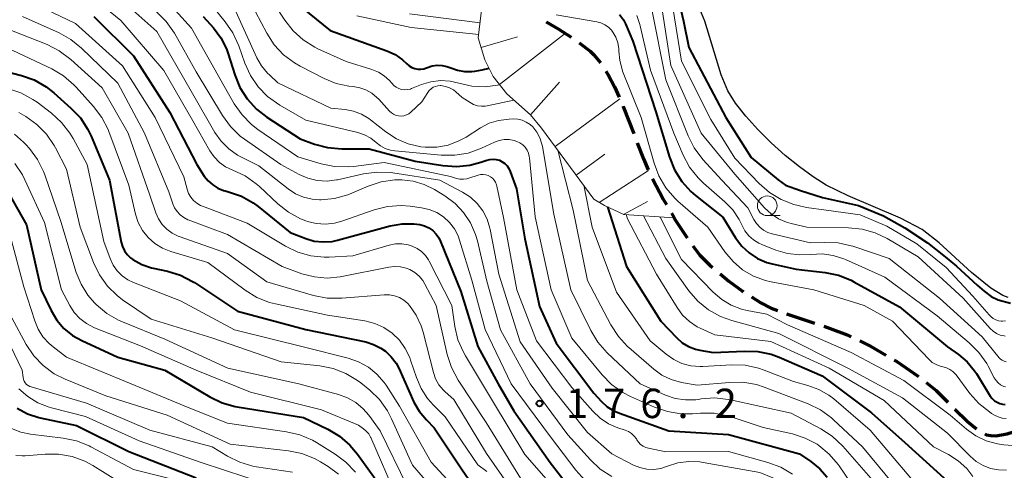
# Model space of a CAD drawing. Units: metres. Extents: x -74000 to -72000, y 22500 to 24001.
# Drawn here: x -73232 to -73106, y 23358 to 23415 of the extents above; entities that cross this region are included whole.
import ezdxf

# ---------------------------------------------------------------- set-up
doc = ezdxf.new("R2010")
doc.units = ezdxf.units.M
for name, color, linetype, lineweight in [('210300_徒歩道', 7, 'Continuous', 70), ('510100_河川', 7, 'Continuous', 30), ('610111_人工斜面(上)', 7, 'Continuous', 30), ('610199_人工斜面(ヒゲ)', 7, 'Continuous', 30), ('633100_広葉樹林', 7, 'Continuous', 13), ('710100_等高線(計曲線)', 7, 'Continuous', 40), ('710200_等高線(主曲線)', 7, 'Continuous', 13), ('731200_図化機測定による標高点', 7, 'Continuous', 40)]:
    doc.layers.add(name, color=color, linetype=linetype, lineweight=lineweight)
doc.styles.add('Style-WORKING', font='MS Gothic.ttf')

msp = doc.modelspace()

# ---------------------------------------------------------------- linework, layer by layer
at = {"layer": '210300_徒歩道', "linetype": 'Continuous', "lineweight": 70}
msp.add_line((-73133.56, 23377.94), (-73130, 23376.75), dxfattribs=at)
at = {"layer": '210300_徒歩道', "linetype": 'Continuous', "lineweight": 70, "flags": 128}
for points in [[(-73164.28, 23415.21), (-73162.75, 23414.35), (-73161.07, 23413.28)], [(-73160.06, 23412.53), (-73158.68, 23411.49), (-73158.18, 23411.01), (-73157.34, 23409.98)], [(-73156.66, 23408.94), (-73156.36, 23408.46), (-73155.55, 23406.92), (-73154.96, 23405.6)], [(-73154.45, 23404.46), (-73154.43, 23404.41), (-73153.1, 23400.96)], [(-73152.65, 23399.79), (-73151.85, 23397.72), (-73151.24, 23396.32)], [(-73150.71, 23395.19), (-73149.33, 23392.57), (-73148.93, 23391.89)], [(-73148.29, 23390.81), (-73147.93, 23390.19), (-73147.79, 23389.95), (-73146.28, 23387.65)], [(-73145.54, 23386.64), (-73144.63, 23385.45), (-73143.38, 23384.18), (-73143.02, 23383.88)], [(-73142.07, 23383.07), (-73140.96, 23382.13), (-73139.21, 23380.85), (-73139.1, 23380.78)], [(-73138.05, 23380.11), (-73136.84, 23379.34), (-73135.52, 23378.69), (-73134.73, 23378.38)], [(-73128.82, 23376.36), (-73127.99, 23376.08), (-73125.84, 23375.29), (-73125.31, 23375.03)], [(-73124.19, 23374.49), (-73122.83, 23373.82), (-73120.9, 23372.69)], [(-73119.83, 23372.05), (-73119.5, 23371.86), (-73116.71, 23369.96)], [(-73115.72, 23369.21), (-73114.45, 23368.19), (-73112.95, 23366.69)], [(-73112.06, 23365.8), (-73110.46, 23364.2), (-73109.29, 23363.29)], [(-73108.24, 23362.63), (-73108.04, 23362.53), (-73107.47, 23362.41), (-73106.83, 23362.4), (-73105.37, 23362.65), (-73104.58, 23362.89)]]:
    msp.add_lwpolyline(points, dxfattribs=at)
at = {"layer": '510100_河川', "linetype": 'Continuous', "lineweight": 30, "flags": 128}
for points in [[(-73137.25, 23401.48), (-73138.79, 23403.19), (-73140.08, 23404.85), (-73141.06, 23406.4), (-73141.91, 23408.45), (-73144.01, 23415.29), (-73144.88, 23417.34), (-73145.35, 23418.11), (-73146.64, 23419.79), (-73151.13, 23424.73), (-73154.8, 23428.73), (-73157.36, 23431.25), (-73159.91, 23433.34), (-73161.47, 23434.3), (-73163.58, 23435.04), (-73164.67, 23435.28)], [(-73105.26, 23380.04), (-73105.96, 23380.3), (-73107.48, 23381.21), (-73109.94, 23383.22), (-73114.07, 23387.02), (-73116.23, 23388.72), (-73119.02, 23390.18), (-73125.69, 23393.03), (-73128.51, 23394.39), (-73130.16, 23395.42), (-73131.92, 23396.7), (-73133.75, 23398.18), (-73135.55, 23399.79), (-73137.25, 23401.48)]]:
    msp.add_lwpolyline(points, dxfattribs=at)
at = {"layer": '610111_人工斜面(上)', "linetype": 'Continuous', "lineweight": 13, "flags": 128}
msp.add_lwpolyline([(-73147.93, 23390.19), (-73154.38, 23390.64), (-73156.84, 23391.77), (-73158.18, 23392.59), (-73164.86, 23401.65), (-73166.27, 23403.34), (-73169.31, 23406.02), (-73171.05, 23408.25), (-73172.12, 23410.39), (-73172.95, 23413.2), (-73172.32, 23418.54)], dxfattribs=at)
at = {"layer": '610199_人工斜面(ヒゲ)', "linetype": 'Continuous', "lineweight": 13, "flags": 128}
for points in [[(-73172.58, 23411.94), (-73167.95, 23413.31)], [(-73170.24, 23407.21), (-73161.83, 23413.77)], [(-73166.28, 23403.35), (-73162.6, 23407.51)], [(-73163.12, 23399.3), (-73154.86, 23405.39)], [(-73160.43, 23395.65), (-73156.78, 23398.34)], [(-73157.51, 23392.18), (-73151.22, 23396.27)], [(-73154.41, 23390.65), (-73151.35, 23392.28)]]:
    msp.add_lwpolyline(points, dxfattribs=at)
at = {"layer": '633100_広葉樹林', "linetype": 'Continuous', "lineweight": 13}
msp.add_line((-73136.04, 23390.5), (-73134.37, 23390.5), dxfattribs=at)
msp.add_circle((-73136.04, 23391.75), 1.25, dxfattribs=at)
at = {"layer": '710100_等高線(計曲線)', "linetype": 'Continuous', "lineweight": 40, "flags": 128}
for points, elevation in [([(-73163.47, 23432.62), (-73158.43, 23428.97), (-73153.17, 23425.53), (-73151.3, 23424.31), (-73149.31, 23422.03), (-73147.67, 23419.29), (-73146.74, 23415.33), (-73146.07, 23411.93), (-73141.34, 23403), (-73138.08, 23397.92), (-73134.66, 23395.06), (-73133.69, 23394.38), (-73131.77, 23393.7), (-73128.99, 23392.82), (-73124.39, 23391.8), (-73121.18, 23390.45), (-73118.47, 23388.93), (-73115.55, 23387.02), (-73113.32, 23385.23), (-73111.86, 23384.03)], 140), ([(-73264.3, 23417.7), (-73260.8, 23411.2), (-73255, 23405.11), (-73248.82, 23401.18), (-73240.36, 23399), (-73237.68, 23398), (-73236.45, 23397.42), (-73235.34, 23396.63), (-73234.39, 23395.66), (-73233.6, 23394.5), (-73230.69, 23389.31)], 200), ([(-73195.44, 23417), (-73191.9, 23414.1), (-73184.64, 23411.52), (-73183.59, 23411.04), (-73182.64, 23410.39), (-73182.08, 23409.87), (-73181.79, 23409.61), (-73181.45, 23409.41), (-73181.08, 23409.27), (-73180.69, 23409.19), (-73180.3, 23409.18), (-73179.91, 23409.24), (-73179.56, 23409.36), (-73179.46, 23409.4), (-73178.85, 23409.6), (-73178.22, 23409.69), (-73177.59, 23409.67), (-73176.96, 23409.54), (-73176.48, 23409.35), (-73175.62, 23409.04)], 160), ([(-73222.08, 23415.92), (-73217, 23410.87), (-73212.35, 23403.65), (-73208.91, 23397), (-73207.96, 23395.54), (-73207.47, 23394.93), (-73206.88, 23394.41), (-73206.22, 23393.99), (-73205.49, 23393.7), (-73205.31, 23393.65), (-73204.87, 23393.54), (-73203.22, 23392.96), (-73201.7, 23392.11), (-73201.07, 23391.64), (-73197, 23388.35), (-73195, 23387.57), (-73193.91, 23387.25), (-73192.78, 23387.13), (-73191.64, 23387.2), (-73190.93, 23387.35), (-73184.2, 23389.17), (-73182.7, 23389.44), (-73181.19, 23389.44), (-73180.41, 23389.34), (-73179.82, 23389.18), (-73179.27, 23388.92)], 180), ([(-73208.09, 23415.91), (-73206.79, 23414.46), (-73205.85, 23413.19), (-73205.14, 23411.77), (-73204.91, 23411.14), (-73204.07, 23408.46), (-73203.41, 23406.85), (-73202.48, 23405.38), (-73201.3, 23404.09), (-73199.95, 23403.05), (-73195.7, 23400.3), (-73193.88, 23399.63), (-73192.2, 23399.17), (-73190.4, 23399), (-73186.9, 23399), (-73181, 23397.43), (-73177.49, 23396.87), (-73175.75, 23396.75), (-73174.02, 23396.93), (-73172.62, 23397.31), (-73171.87, 23397.57), (-73171.47, 23397.67), (-73171.06, 23397.7), (-73170.66, 23397.66), (-73170.26, 23397.55)], 170), ([(-73154.91, 23416.18), (-73154.42, 23415.46), (-73154.16, 23414.96), (-73153.23, 23412.77), (-73150.28, 23403.72), (-73148.52, 23397.96), (-73147.87, 23396.34), (-73146.95, 23394.86), (-73145.78, 23393.57), (-73145.2, 23393.07), (-73141.72, 23390.28), (-73140.08, 23387.64), (-73139.3, 23386.61), (-73138.36, 23385.73), (-73137.28, 23385.02), (-73136.1, 23384.52), (-73135.4, 23384.33), (-73132.35, 23383.65), (-73128.65, 23383.22), (-73126.94, 23382.88), (-73125.32, 23382.24), (-73124.96, 23382.05), (-73119.15, 23378.85), (-73113, 23373.74), (-73111.61, 23372.76), (-73110.49, 23371.81), (-73109.56, 23370.69), (-73109.32, 23370.33), (-73107.54, 23367.46), (-73107.3, 23367.14), (-73107.01, 23366.87), (-73106.68, 23366.66), (-73106.32, 23366.5), (-73106, 23366.42), (-73105.65, 23366.39)], 150), ([(-73237.91, 23410.09), (-73231.33, 23408.38), (-73229.69, 23407.8), (-73228.17, 23406.94), (-73227.2, 23406.18), (-73224.99, 23404.22), (-73223.79, 23402.95), (-73222.83, 23401.5), (-73222.41, 23400.62), (-73220.05, 23395), (-73218.58, 23387.11), (-73218.42, 23386.53), (-73218.16, 23386), (-73217.82, 23385.51), (-73217.39, 23385.1), (-73217.11, 23384.89), (-73215.95, 23384.26), (-73214.69, 23383.83), (-73214.5, 23383.79), (-73212.66, 23383.4), (-73211, 23382.89)], 190), ([(-73175.62, 23409.04), (-73174.71, 23408.87), (-73173.79, 23408.87), (-73173.39, 23408.92), (-73172.45, 23409.08), (-73171.58, 23409.3)], 160), ([(-73170.26, 23397.55), (-73169.89, 23397.37), (-73169.56, 23397.13), (-73169.27, 23396.84), (-73169.04, 23396.5), (-73168.87, 23396.13), (-73168.09, 23393.91), (-73167, 23387.54), (-73165.13, 23378.87), (-73163, 23374.21), (-73158.19, 23367.81), (-73157.23, 23366.77), (-73156.48, 23366.1), (-73155.63, 23365.56), (-73154.93, 23365.26), (-73148.63, 23363), (-73141, 23362.57), (-73131.92, 23360.08), (-73130.46, 23359.09), (-73129.34, 23358.18), (-73128.4, 23357.09)], 170), ([(-73156.46, 23391.6), (-73154, 23384), (-73149.65, 23377), (-73147.6, 23374.87), (-73146.9, 23374.26), (-73146.09, 23373.77), (-73145.22, 23373.44), (-73144.66, 23373.31), (-73142.94, 23373), (-73139, 23373.21), (-73137.26, 23373.15), (-73135.55, 23372.79), (-73134.52, 23372.41), (-73129, 23370.04), (-73122.7, 23365.3), (-73118.47, 23361.53), (-73113, 23356.58)], 160), ([(-73230.69, 23389.31), (-73228.79, 23381), (-73227.53, 23378.37), (-73226.81, 23377.16), (-73225.9, 23376.1), (-73224.81, 23375.21), (-73223.61, 23374.53), (-73219, 23372.43), (-73213, 23370.78), (-73207.25, 23367.36), (-73205.68, 23366.6), (-73204, 23366.13), (-73203.74, 23366.08), (-73195.28, 23364.72), (-73192.19, 23363.23), (-73190.69, 23362.35), (-73189.37, 23361.21), (-73188.38, 23360.04), (-73185, 23355.31)], 200), ([(-73179.27, 23388.92), (-73178.77, 23388.57), (-73178.34, 23388.14), (-73177.99, 23387.64), (-73177.78, 23387.2), (-73175.2, 23380.8), (-73173, 23373.8), (-73170.43, 23369), (-73168.43, 23365.57), (-73163.79, 23359), (-73161.12, 23355.58)], 180), ([(-73111.86, 23384.03), (-73109.22, 23381.63), (-73108.33, 23380.83), (-73107.43, 23380.18), (-73106.54, 23379.74), (-73104.95, 23379.32)], 140), ([(-73211, 23382.89), (-73209.45, 23382.09), (-73209.22, 23381.95), (-73203.71, 23378.29), (-73195, 23375.96), (-73187.32, 23374.36), (-73186.33, 23374.06), (-73185.39, 23373.59), (-73184.82, 23373.18), (-73184.07, 23372.47), (-73183.46, 23371.64), (-73183.12, 23371), (-73181.17, 23366.7), (-73180.51, 23365.52), (-73179.59, 23364.41), (-73178.59, 23363.41), (-73175, 23358.03), (-73171.32, 23352.68)], 190), ([(-73231.88, 23365.92), (-73230.54, 23365.2), (-73229.1, 23364.73), (-73228.92, 23364.69), (-73224.29, 23363.71), (-73217.6, 23360.4), (-73209, 23357.01)], 210)]:
    msp.add_lwpolyline(points, dxfattribs=dict(at, elevation=elevation))
at = {"layer": '710200_等高線(主曲線)', "linetype": 'Continuous', "lineweight": 13, "flags": 128}
for points, elevation in [([(-73167.08, 23429.05), (-73161, 23425.13), (-73155.47, 23423.16), (-73153.88, 23422.43), (-73152.45, 23421.44), (-73152.03, 23421.07), (-73151.67, 23420.73), (-73150.81, 23419.79), (-73150.13, 23418.71), (-73149.65, 23417.53), (-73149.41, 23416.48), (-73148.36, 23409.64), (-73144.48, 23401), (-73140.2, 23395.8), (-73136.37, 23391.49), (-73135.55, 23390.71), (-73134.62, 23390.1), (-73133.59, 23389.65), (-73132.99, 23389.48), (-73130.98, 23389.02), (-73125.66, 23388.95)], 144), ([(-73225, 23420.64), (-73218.61, 23415.39), (-73213.13, 23409), (-73209.41, 23402.59), (-73207.24, 23398.78), (-73206.7, 23397.98), (-73206.02, 23397.29), (-73205.23, 23396.73), (-73204.32, 23396.3), (-73202.74, 23395.56), (-73201.32, 23394.56), (-73200.92, 23394.2), (-73198.56, 23391.99), (-73197.19, 23390.91), (-73195.66, 23390.09), (-73194.97, 23389.82), (-73194.79, 23389.76), (-73193.65, 23389.48), (-73192.48, 23389.4), (-73191.31, 23389.52)], 178), ([(-73215, 23420.42), (-73209.6, 23414.4), (-73205.42, 23407), (-73204.14, 23404.77), (-73203.14, 23403.34), (-73201.91, 23402.11), (-73201.12, 23401.5), (-73196, 23398), (-73193.03, 23397.12), (-73191.32, 23396.77), (-73189.58, 23396.72), (-73188.9, 23396.78), (-73185, 23397.28), (-73176.52, 23395.48), (-73175.74, 23395.24), (-73175.3, 23395.15), (-73174.85, 23395.13), (-73174.4, 23395.19), (-73174.18, 23395.25), (-73172.98, 23395.64), (-73172.66, 23395.72), (-73172.34, 23395.73), (-73172.01, 23395.69), (-73171.7, 23395.6), (-73171.41, 23395.45), (-73171.15, 23395.25), (-73170.93, 23395.02), (-73170.75, 23394.74), (-73170.63, 23394.44), (-73170.57, 23394.25), (-73169.74, 23390.26), (-73168.01, 23381)], 172), ([(-73200.39, 23419.61), (-73197.69, 23415.45), (-73196.62, 23414.08), (-73195.32, 23412.91), (-73193.85, 23411.99), (-73193.44, 23411.79), (-73189.84, 23410.16), (-73186.56, 23409.15), (-73185.72, 23408.81), (-73184.96, 23408.33), (-73184.29, 23407.73), (-73184, 23407.39), (-73183.74, 23407.11), (-73183.44, 23406.88), (-73183.11, 23406.71), (-73182.75, 23406.6), (-73182.37, 23406.55), (-73181.99, 23406.57), (-73181.63, 23406.65), (-73181.49, 23406.7), (-73180.19, 23407.22), (-73179.01, 23407.58), (-73177.79, 23407.73), (-73176.56, 23407.66), (-73175.42, 23407.39), (-73173.77, 23407.02), (-73172.08, 23406.94), (-73170.51, 23407.13), (-73170.22, 23407.19)], 162), ([(-73202.15, 23417.85), (-73199.97, 23413.76), (-73199.02, 23412.3), (-73197.84, 23411.02), (-73196.44, 23409.98), (-73195.73, 23409.57), (-73192.66, 23407.99), (-73191.12, 23407.35), (-73189.49, 23407), (-73188.96, 23406.95), (-73188.11, 23406.81), (-73187.31, 23406.54), (-73186.56, 23406.12), (-73185.9, 23405.58), (-73185.68, 23405.36), (-73184.3, 23403.83), (-73184.05, 23403.6), (-73183.77, 23403.42), (-73183.46, 23403.29), (-73183.13, 23403.22), (-73182.8, 23403.2), (-73182.46, 23403.24), (-73182.14, 23403.34), (-73181.84, 23403.5), (-73181.57, 23403.7), (-73180.15, 23405), (-73179.41, 23406.22), (-73179.22, 23406.48), (-73178.99, 23406.69), (-73178.73, 23406.87), (-73178.44, 23406.99)], 164), ([(-73229.3, 23417.34), (-73224.41, 23415), (-73218.39, 23409.61), (-73214.24, 23403), (-73210.56, 23395.44), (-73210.15, 23393.85), (-73209.97, 23393.33), (-73209.69, 23392.85), (-73209.34, 23392.42), (-73208.93, 23392.06), (-73208.45, 23391.78), (-73208.2, 23391.68), (-73202.49, 23389.51), (-73197.58, 23386.58), (-73196.03, 23385.83), (-73194.37, 23385.36), (-73192.66, 23385.18), (-73192, 23385.2), (-73189, 23385.35), (-73184.36, 23386.7), (-73183.54, 23386.87), (-73182.72, 23386.88), (-73181.9, 23386.76), (-73181.4, 23386.6), (-73180.77, 23386.31), (-73180.21, 23385.91), (-73179.72, 23385.42), (-73179.32, 23384.86), (-73179.23, 23384.68), (-73176.34, 23379), (-73175.95, 23376.34), (-73175.55, 23374.65), (-73174.86, 23373.05), (-73174.61, 23372.61), (-73171.13, 23366.87), (-73167, 23360.01), (-73161.86, 23354.14)], 182), ([(-73218.25, 23417.75), (-73214.03, 23413.97), (-73209.62, 23406.38), (-73206.61, 23401.12), (-73205.82, 23399.98), (-73204.84, 23399), (-73203.7, 23398.2), (-73203.2, 23397.93), (-73201, 23396.85), (-73197.25, 23393.9), (-73196.31, 23393.29), (-73195.28, 23392.84), (-73194.18, 23392.59), (-73193.24, 23392.52), (-73193.04, 23392.52), (-73191.31, 23392.68), (-73189.63, 23393.14), (-73189.12, 23393.34), (-73187.01, 23394.25), (-73185.36, 23394.79), (-73183.63, 23395.05), (-73182.81, 23395.06), (-73182.74, 23395.06), (-73181.29, 23394.89), (-73179.88, 23394.48), (-73178.57, 23393.82), (-73177.22, 23393), (-73175.93, 23392.05), (-73174.83, 23390.89), (-73173.94, 23389.55), (-73173.3, 23388.08), (-73173.07, 23387.27), (-73171.86, 23382.14), (-73170.1, 23375.9), (-73166.34, 23369)], 176), ([(-73206.76, 23417), (-73205.3, 23415.24), (-73204.31, 23413.81), (-73203.55, 23412.15), (-73202.79, 23409.96), (-73202.07, 23408.37), (-73201.09, 23406.93), (-73199.88, 23405.68), (-73198.33, 23404.58), (-73195, 23402.67), (-73188.33, 23401.08), (-73187.48, 23400.79), (-73186.69, 23400.36), (-73186, 23399.82), (-73185.45, 23399.39), (-73184.84, 23399.06), (-73184.18, 23398.84)], 168), ([(-73204.13, 23417), (-73201.23, 23410.64), (-73200.64, 23409.6), (-73199.88, 23408.68), (-73199.6, 23408.4), (-73198.55, 23407.45), (-73191.79, 23404.21), (-73189.97, 23404.03), (-73188.89, 23403.83), (-73187.87, 23403.44), (-73186.93, 23402.88), (-73186.71, 23402.72), (-73184.77, 23401.2), (-73183.4, 23400.3), (-73181.9, 23399.66), (-73180.3, 23399.29), (-73179.73, 23399.23), (-73178.25, 23399.24), (-73176.81, 23399.5), (-73175.43, 23400.02), (-73174.52, 23400.52), (-73172.69, 23401.68), (-73171.57, 23402.27)], 166), ([(-73150.82, 23417), (-73149, 23407.84), (-73146.16, 23400.69), (-73145.38, 23399.14), (-73144.26, 23397.65), (-73141.84, 23395), (-73138.52, 23391.48), (-73137.76, 23390.01), (-73137.42, 23389.48), (-73137, 23389.02), (-73136.5, 23388.63), (-73135.95, 23388.34), (-73135.39, 23388.16), (-73130.52, 23387), (-73128.68, 23387.08), (-73126.97, 23387.01), (-73125.3, 23386.64), (-73125.09, 23386.57), (-73120.48, 23385), (-73114.05, 23379.95)], 146), ([(-73148.11, 23417.05), (-73147, 23410.19), (-73143.25, 23402.75), (-73140.16, 23397.84), (-73137.07, 23394.61), (-73135.76, 23393.46), (-73134.27, 23392.55), (-73132.64, 23391.92), (-73132.08, 23391.77), (-73131.01, 23391.52), (-73128.5, 23391.17), (-73124.18, 23390.57), (-73120.76, 23389.13), (-73116.91, 23386.89), (-73113.17, 23383.88), (-73109.78, 23380.2), (-73107.69, 23377.83), (-73107.44, 23377.57), (-73107.16, 23377.35), (-73106.84, 23377.18), (-73106.5, 23377.07), (-73106.14, 23377.02)], 142), ([(-73248.13, 23416.44), (-73246.77, 23415.34), (-73245.25, 23414.51), (-73244.69, 23414.28), (-73239.6, 23412.4), (-73232.42, 23411.58), (-73227.45, 23409.21), (-73225.95, 23408.33), (-73224.62, 23407.2), (-73224.31, 23406.87), (-73222.1, 23404.42), (-73221.05, 23403.03), (-73220.26, 23401.47), (-73220.16, 23401.21), (-73217.62, 23394.38), (-73216.75, 23390.69), (-73216.39, 23389.6), (-73215.84, 23388.6), (-73215.13, 23387.7), (-73214.28, 23386.94), (-73213.31, 23386.34), (-73212.24, 23385.92), (-73207.5, 23384.5)], 188), ([(-73231.17, 23415.89), (-73226.52, 23413.82), (-73224.99, 23412.97), (-73223.64, 23411.87), (-73219, 23407.38), (-73215.6, 23401), (-73212.48, 23393.52), (-73211.99, 23392.01), (-73211.76, 23391.48), (-73211.44, 23391), (-73211.05, 23390.58), (-73210.59, 23390.23), (-73210.07, 23389.97), (-73210.01, 23389.95), (-73205, 23388.06), (-73198.02, 23383.98), (-73195.51, 23383.08), (-73193.9, 23382.66), (-73192.25, 23382.52), (-73190.59, 23382.67), (-73190.39, 23382.71), (-73184.39, 23383.92), (-73183.65, 23384.01), (-73182.9, 23383.96), (-73182.17, 23383.79), (-73181.71, 23383.6), (-73181.08, 23383.24), (-73180.52, 23382.76), (-73180.05, 23382.2), (-73179.77, 23381.74), (-73178.34, 23379), (-73176.91, 23372.77), (-73176.38, 23371.11), (-73175.51, 23369.49), (-73171.93, 23364.07), (-73167.56, 23357)], 184), ([(-73214.05, 23416.5), (-73212.82, 23415.27), (-73211.78, 23413.76), (-73209, 23408.84), (-73205.65, 23403.27), (-73204.62, 23401.86), (-73203.36, 23400.65), (-73202.81, 23400.23), (-73198.19, 23397), (-73195.86, 23395.74), (-73194.72, 23395.25), (-73193.52, 23394.97), (-73192.28, 23394.89), (-73191.06, 23395.04), (-73190.93, 23395.07), (-73187.63, 23395.81), (-73185.9, 23396.05), (-73184.16, 23395.98), (-73183.89, 23395.94), (-73177.87, 23395), (-73174.96, 23393.47), (-73173.96, 23392.83), (-73173.08, 23392.02), (-73172.36, 23391.08), (-73171.81, 23390.02), (-73171.46, 23388.88), (-73171.43, 23388.73), (-73170.32, 23383), (-73167.61, 23374.39), (-73163.52, 23368.48), (-73159, 23362.82), (-73155.91, 23360.09), (-73153.13, 23358.66), (-73152.3, 23358.33), (-73151.43, 23358.14), (-73150.53, 23358.1), (-73149.64, 23358.22)], 174), ([(-73188.49, 23415.98), (-73181.51, 23414.49), (-73172.9, 23413.62)], 158), ([(-73181.75, 23416.25), (-73172.72, 23415.11)], 156), ([(-73163, 23416.11), (-73157.81, 23415.22), (-73157.28, 23415.08), (-73156.78, 23414.86), (-73156.33, 23414.54), (-73155.94, 23414.16), (-73155.75, 23413.91), (-73155.38, 23413.26), (-73155.14, 23412.56), (-73155.01, 23411.83), (-73155, 23411.49), (-73154.89, 23410.29), (-73154.58, 23409.13), (-73154.51, 23408.92), (-73152.14, 23403), (-73150.5, 23397.18), (-73149.88, 23395.55), (-73148.99, 23394.05), (-73147.86, 23392.73), (-73147.44, 23392.35), (-73143.61, 23389), (-73141.44, 23385.86), (-73140.41, 23384.62), (-73139.18, 23383.57), (-73137.79, 23382.76), (-73136.28, 23382.2), (-73135.53, 23382.02), (-73130.08, 23381), (-73123.64, 23379), (-73120.02, 23377), (-73115.37, 23372.13), (-73114.95, 23371.76), (-73114.47, 23371.47), (-73113.95, 23371.26), (-73113.59, 23371.18), (-73113.14, 23371.06), (-73112.72, 23370.87)], 152), ([(-73152.7, 23416.03), (-73152.3, 23414.89), (-73152.26, 23414.73), (-73150.96, 23409.04), (-73147.99, 23401), (-73146.78, 23398.21), (-73145.96, 23396.67), (-73144.88, 23395.31), (-73144.17, 23394.62), (-73141.44, 23392.25), (-73140.43, 23391.21), (-73139.62, 23390), (-73139.25, 23389.25), (-73138.88, 23388.55), (-73138.39, 23387.92), (-73137.79, 23387.39), (-73137.12, 23386.97), (-73136.73, 23386.8), (-73134.93, 23386.09), (-73133.43, 23385.64), (-73131.87, 23385.47), (-73130.46, 23385.54), (-73129.03, 23385.6), (-73127.61, 23385.42), (-73126.25, 23384.99), (-73126.03, 23384.9), (-73121, 23382.64), (-73114.31, 23377.69), (-73110.23, 23374.26), (-73109, 23373.02), (-73108, 23371.6), (-73107.82, 23371.27), (-73107.03, 23369.77), (-73106.81, 23369.44), (-73106.55, 23369.15), (-73106.23, 23368.91), (-73105.88, 23368.73), (-73105.81, 23368.7), (-73105.61, 23368.65)], 148), ([(-73233.78, 23414.58), (-73228.05, 23412.31), (-73226.49, 23411.53), (-73225.01, 23410.42), (-73221, 23406.78), (-73217.68, 23401), (-73214.92, 23393.08), (-73214.16, 23390.84), (-73213.81, 23390.07), (-73213.34, 23389.36), (-73212.75, 23388.75), (-73212.07, 23388.25), (-73211.3, 23387.88), (-73211.16, 23387.82), (-73205, 23385.66), (-73199.95, 23382.05), (-73193.99, 23380.31), (-73192.28, 23379.96)], 186), ([(-73233.05, 23406.71), (-73231.4, 23406.16), (-73229.86, 23405.33), (-73229.32, 23404.95), (-73227.48, 23403.56), (-73226.19, 23402.39), (-73225.12, 23401.01), (-73224.72, 23400.34), (-73222.91, 23397), (-73220.81, 23387.19), (-73220, 23385), (-73219.62, 23384.18), (-73219.1, 23383.44), (-73218.46, 23382.81), (-73217.72, 23382.29), (-73217.02, 23381.96), (-73211, 23379.61), (-73204.1, 23375.9), (-73195, 23373.65), (-73189.58, 23372.3), (-73188.24, 23371.83), (-73187, 23371.15), (-73185.9, 23370.26), (-73184.98, 23369.19), (-73184.74, 23368.84), (-73183, 23366.16), (-73178.96, 23359.04), (-73173.41, 23353)], 192), ([(-73178.44, 23406.99), (-73178.14, 23407.07), (-73177.83, 23407.09), (-73177.72, 23407.08), (-73177.16, 23406.99), (-73176.63, 23406.8), (-73176.14, 23406.53), (-73175.81, 23406.28), (-73175, 23405.56), (-73174, 23404.91), (-73173.55, 23404.68), (-73173.07, 23404.52), (-73172.56, 23404.46), (-73172.06, 23404.48), (-73171.84, 23404.51), (-73168.41, 23405.22)], 164), ([(-73231.66, 23403.66), (-73230.78, 23403.15), (-73229.36, 23402.14), (-73228.14, 23400.9), (-73227.15, 23399.46), (-73226.98, 23399.15), (-73225.56, 23396.44), (-73223.82, 23389), (-73222.11, 23384.49), (-73221.36, 23382.92), (-73220.34, 23381.5), (-73219.09, 23380.28), (-73218.39, 23379.76), (-73214.73, 23377.27), (-73207, 23374.89), (-73198.16, 23371.84), (-73193.21, 23371.31), (-73191.5, 23370.98), (-73189.88, 23370.35), (-73188.38, 23369.45), (-73187.96, 23369.13), (-73186.83, 23368.21), (-73185.58, 23367), (-73184.56, 23365.59), (-73184.03, 23364.56), (-73181.36, 23358.64), (-73176.48, 23353)], 194), ([(-73171.57, 23402.27), (-73170.36, 23402.64), (-73169, 23402.81), (-73168.46, 23402.83), (-73167.89, 23402.79), (-73167.34, 23402.66), (-73166.82, 23402.43), (-73166.34, 23402.12), (-73166, 23401.81), (-73165.48, 23401.15), (-73165.08, 23400.41), (-73164.82, 23399.62), (-73164.76, 23399.31), (-73163.31, 23390.69), (-73161.15, 23381), (-73158.58, 23375.82), (-73157.68, 23374.33), (-73156.48, 23372.98), (-73152.26, 23369), (-73149.04, 23367.58), (-73147.79, 23367.16), (-73146.5, 23366.96), (-73145.18, 23366.99), (-73144.8, 23367.04), (-73144.49, 23367.09), (-73142.75, 23367.22), (-73141.01, 23367.04), (-73140.74, 23366.99), (-73133, 23365.28), (-73129.19, 23363.26), (-73127.73, 23362.32), (-73126.38, 23361.06), (-73122.79, 23357)], 166), ([(-73232.22, 23400.89), (-73231.04, 23399.88), (-73230.74, 23399.55), (-73230.31, 23399.06), (-73229.27, 23397.66), (-73228.49, 23396.1), (-73228.35, 23395.71), (-73226.28, 23389.72), (-73224.31, 23383.24), (-73223.7, 23381.73), (-73222.84, 23380.34), (-73221.97, 23379.34), (-73221.76, 23379.13), (-73220.42, 23378.01), (-73218.91, 23377.13), (-73218.42, 23376.92), (-73213, 23374.73), (-73204.96, 23371.04), (-73195.87, 23369), (-73190.8, 23367.64), (-73189.66, 23367.22), (-73188.61, 23366.62), (-73187.68, 23365.84), (-73186.96, 23365), (-73185.51, 23363), (-73182.04, 23355.96)], 196), ([(-73184.18, 23398.84), (-73183.63, 23398.75), (-73177.69, 23398.2), (-73175.95, 23398.19), (-73174.23, 23398.48), (-73172.55, 23399.09), (-73170.88, 23399.87), (-73170.28, 23400.09), (-73169.65, 23400.2), (-73169.01, 23400.2), (-73168.38, 23400.09), (-73168.03, 23399.97), (-73167.63, 23399.78), (-73167.28, 23399.53), (-73166.98, 23399.22), (-73166.73, 23398.86), (-73166.55, 23398.46), (-73166.44, 23398.04), (-73166.42, 23397.88), (-73165.68, 23390.32), (-73163.65, 23381), (-73161, 23374.85), (-73157.14, 23370.17), (-73155.92, 23368.93), (-73154.5, 23367.92), (-73153.5, 23367.4), (-73150.43, 23366.04), (-73148.79, 23365.47), (-73147.06, 23365.19), (-73145.57, 23365.2), (-73144.56, 23365.28), (-73142.82, 23365.27), (-73141.11, 23364.95), (-73140.65, 23364.81), (-73136.54, 23363.46), (-73132.83, 23362.62), (-73131.19, 23362.1), (-73129.68, 23361.3), (-73129.45, 23361.15)], 168), ([(-73162.79, 23398.85), (-73160.82, 23391.18), (-73159, 23382.19), (-73156.01, 23376.53), (-73155.06, 23375.06), (-73153.88, 23373.79), (-73153.71, 23373.64), (-73150.54, 23370.89), (-73149.49, 23370.13), (-73148.33, 23369.57), (-73147, 23369.2), (-73145, 23368.84), (-73140.88, 23369.21), (-73139.14, 23369.22), (-73137.42, 23368.92), (-73136.42, 23368.59), (-73130.81, 23366.45), (-73129.24, 23365.69), (-73127.83, 23364.67), (-73127.58, 23364.44), (-73123.86, 23361), (-73118.95, 23355.05)], 164), ([(-73232.16, 23397.15), (-73231.19, 23395.7), (-73230.87, 23395.06), (-73228.39, 23389.61), (-73226.2, 23381), (-73225.15, 23379), (-73224.58, 23378.11), (-73223.86, 23377.34), (-73223.02, 23376.7), (-73221.99, 23376.18), (-73216.12, 23373.88), (-73209, 23370.78), (-73202.05, 23367.95), (-73193, 23365.72), (-73188.27, 23363.73), (-73187.63, 23363.29), (-73187.27, 23362.99), (-73186.96, 23362.63), (-73186.72, 23362.23), (-73186.69, 23362.15), (-73183.39, 23354.61)], 198), ([(-73159.49, 23394.37), (-73158.41, 23389), (-73155.28, 23380.72), (-73151, 23374.49)], 162), ([(-73191.31, 23389.52), (-73190.37, 23389.77), (-73186.25, 23391.21), (-73184.56, 23391.64), (-73182.82, 23391.77), (-73181.65, 23391.68), (-73180.23, 23391.5), (-73179.22, 23391.27), (-73178.27, 23390.88), (-73177.39, 23390.32), (-73176.63, 23389.62), (-73176, 23388.8), (-73175.52, 23387.89), (-73175.34, 23387.36), (-73173.76, 23382.24), (-73172.06, 23375.94), (-73168.77, 23369), (-73163.75, 23362.25), (-73160.51, 23358), (-73159.34, 23356.71)], 178), ([(-73154.05, 23390.62), (-73153.9, 23390.1), (-73150.18, 23383), (-73147.56, 23378.76), (-73146.85, 23377.79), (-73145.97, 23376.97), (-73144.97, 23376.31), (-73144.61, 23376.13), (-73142.74, 23375.26), (-73135.57, 23374.43), (-73128.14, 23371), (-73121.11, 23366.89), (-73114.79, 23361), (-73112.88, 23360), (-73111.64, 23359.21), (-73110.55, 23358.21), (-73109.77, 23357.21)], 158), ([(-73151.86, 23390.46), (-73149.01, 23385), (-73146.04, 23380.89), (-73144.9, 23379.57), (-73143.54, 23378.47)], 156), ([(-73149.74, 23390.31), (-73149.72, 23390.28), (-73147, 23384.87), (-73142.93, 23380.7), (-73141.86, 23379.77), (-73140.64, 23379.04), (-73139.31, 23378.54), (-73138.62, 23378.38), (-73136.1, 23377.9), (-73133.43, 23376.57), (-73125.33, 23373), (-73118.57, 23369.43), (-73112.68, 23365), (-73110.6, 23363.24), (-73109.39, 23362.38), (-73108.05, 23361.75), (-73106.63, 23361.36), (-73105.81, 23361.25), (-73104.72, 23361.16)], 154), ([(-73125.66, 23388.95), (-73123.93, 23388.78), (-73122.25, 23388.3), (-73120.71, 23387.56), (-73116.77, 23385.23), (-73111, 23379.95), (-73107.54, 23376.08), (-73107.16, 23375.73), (-73106.73, 23375.45), (-73106.26, 23375.25), (-73105.76, 23375.13), (-73105.63, 23375.11)], 144), ([(-73232.92, 23388.58), (-73231, 23381.42), (-73229.63, 23377.06), (-73229.19, 23375.99), (-73228.57, 23375.01), (-73227.79, 23374.15), (-73227.27, 23373.73), (-73225.56, 23372.44), (-73217.3, 23369), (-73210.01, 23365.99), (-73205, 23363.99), (-73197.45, 23362.91), (-73195.75, 23362.51), (-73194.15, 23361.83), (-73193.61, 23361.52), (-73191.25, 23360.06), (-73189.86, 23359.01), (-73188.66, 23357.74)], 202), ([(-73207.5, 23384.5), (-73202.75, 23380.98), (-73201.26, 23380.06), (-73199.64, 23379.42), (-73198.87, 23379.23), (-73192.2, 23377.8), (-73187.43, 23377.04), (-73186.19, 23376.73), (-73185.02, 23376.2), (-73183.95, 23375.48), (-73183.03, 23374.59), (-73182.28, 23373.55), (-73181.72, 23372.39), (-73181.6, 23372.06), (-73180.86, 23369.81), (-73180.26, 23368.41), (-73179.43, 23367.13), (-73178.69, 23366.31), (-73177.19, 23364.81), (-73173, 23358.67), (-73171.88, 23357.84)], 188), ([(-73192.28, 23379.96), (-73190.37, 23379.94), (-73184.96, 23380.37), (-73184.29, 23380.37), (-73183.64, 23380.25), (-73183.02, 23380.02), (-73182.45, 23379.68), (-73181.95, 23379.26), (-73181.74, 23379.03), (-73180.88, 23377.8), (-73180.25, 23376.44), (-73180, 23375.62), (-73178.69, 23370.46), (-73178.41, 23369.65), (-73177.99, 23368.91), (-73177.45, 23368.25), (-73177.19, 23368), (-73176.07, 23367), (-73171.89, 23360.11), (-73167, 23353.12)], 186), ([(-73168.01, 23381), (-73165.51, 23374.49), (-73161, 23368.56), (-73158.31, 23365.51), (-73157.4, 23364.63), (-73156.34, 23363.93), (-73155.11, 23363.4), (-73154.19, 23363.1), (-73153.77, 23362.92), (-73153.38, 23362.67), (-73153.04, 23362.35), (-73152.76, 23361.98), (-73152.71, 23361.89), (-73152.49, 23361.57), (-73152.21, 23361.28), (-73151.88, 23361.05), (-73151.53, 23360.88), (-73151.2, 23360.79), (-73149, 23360.33), (-73141, 23360.38), (-73135.95, 23359), (-73134.32, 23358.39), (-73132.81, 23357.51)], 172), ([(-73114.05, 23379.95), (-73108.59, 23375), (-73106.42, 23372.35), (-73106.23, 23372.17), (-73106.02, 23372.02), (-73105.79, 23371.9), (-73105.53, 23371.83)], 146), ([(-73143.54, 23378.47), (-73142.02, 23377.63), (-73140.56, 23377.11), (-73134.54, 23375.46), (-73125.74, 23371), (-73118.76, 23367.24), (-73113, 23362.74), (-73110.1, 23359.77), (-73109.33, 23359.1), (-73108.45, 23358.58), (-73107.5, 23358.22), (-73106.5, 23358.03), (-73105.48, 23358.02)], 156), ([(-73232.55, 23377.45), (-73230.7, 23374.06), (-73229.73, 23372.61), (-73228.53, 23371.35), (-73227.13, 23370.31), (-73225.72, 23369.6), (-73220.53, 23367.47), (-73212.72, 23365), (-73204.67, 23361.33), (-73197.21, 23360.48), (-73195.5, 23360.14), (-73193.87, 23359.5), (-73193.11, 23359.07), (-73192.14, 23358.48), (-73190.82, 23357.5)], 204), ([(-73106.14, 23377.02), (-73106, 23377.02), (-73105.61, 23377.06)], 142), ([(-73233.29, 23375), (-73231.24, 23370.76), (-73231.12, 23369.82), (-73231.07, 23369.57), (-73230.97, 23369.34), (-73230.84, 23369.13), (-73230.67, 23368.94), (-73230.47, 23368.79), (-73230.24, 23368.67), (-73230.09, 23368.62), (-73223, 23366.56), (-73214.9, 23363.1), (-73206.96, 23361), (-73204.98, 23359.79), (-73203.42, 23359.01), (-73201.75, 23358.52), (-73201.28, 23358.43), (-73196.71, 23357.73)], 206), ([(-73151, 23374.49), (-73148.96, 23372.79), (-73147.99, 23372.12), (-73146.93, 23371.62), (-73145.79, 23371.32), (-73144.62, 23371.22), (-73144.26, 23371.23), (-73140.6, 23371.44), (-73138.86, 23371.39), (-73137.15, 23371.03), (-73136.42, 23370.78), (-73132.68, 23369.32), (-73130.84, 23368.82), (-73129.44, 23368.31), (-73128.16, 23367.56), (-73127.55, 23367.09), (-73122.88, 23363.12), (-73117.71, 23357)], 162), ([(-73112.72, 23370.87), (-73112.34, 23370.6), (-73112.01, 23370.28), (-73111.9, 23370.15), (-73110.14, 23367.78), (-73108.99, 23366.49), (-73107.64, 23365.43), (-73107.37, 23365.25), (-73106.99, 23365.02), (-73106.53, 23364.79), (-73106.03, 23364.64), (-73105.51, 23364.58)], 152), ([(-73166.34, 23369), (-73161.5, 23362.5), (-73158.64, 23359.32), (-73157.37, 23358.13), (-73155.91, 23357.18)], 176), ([(-73231.64, 23368.4), (-73230.5, 23367.39), (-73229.21, 23366.6), (-73227.8, 23366.05), (-73227.46, 23365.95), (-73223.14, 23364.86), (-73216.26, 23361.74), (-73208.37, 23359), (-73199.82, 23356.18), (-73197.13, 23355.59), (-73195.98, 23355.23), (-73194.91, 23354.68), (-73193.95, 23353.94), (-73193.13, 23353.06), (-73192.89, 23352.72), (-73189.81, 23348.19), (-73186.81, 23341), (-73181.26, 23334.74), (-73175.53, 23329), (-73169.96, 23324.04), (-73167.83, 23322.68)], 208), ([(-73232.58, 23363.33), (-73231.39, 23362.86), (-73230.15, 23362.6), (-73225.99, 23362.1), (-73224.29, 23361.75), (-73222.67, 23361.1), (-73222.45, 23360.99), (-73217, 23358.07), (-73212.59, 23357), (-73204.98, 23353.02), (-73199.38, 23352.09), (-73197.99, 23351.73), (-73196.68, 23351.13), (-73195.49, 23350.32), (-73194.45, 23349.3), (-73193.73, 23348.45), (-73192.72, 23347.03), (-73191.97, 23345.46), (-73191.88, 23345.2), (-73189.57, 23338.43), (-73186.46, 23333), (-73180.91, 23327.09), (-73177.84, 23324.16), (-73175.25, 23322.65)], 212), ([(-73232.05, 23359.89), (-73231.24, 23359.82), (-73230.83, 23359.83), (-73228.31, 23360.05), (-73226.57, 23360.05), (-73224.85, 23359.74), (-73223.21, 23359.14), (-73222.18, 23358.58), (-73218.01, 23355.99)], 214), ([(-73129.45, 23361.15), (-73128.11, 23360.05), (-73126.98, 23358.74), (-73126.85, 23358.55), (-73123.06, 23353), (-73118.13, 23347.87), (-73113.52, 23344.05), (-73112.58, 23343.41), (-73111.53, 23342.93), (-73110.62, 23342.68), (-73109.36, 23342.54), (-73108.1, 23342.62), (-73107.4, 23342.76), (-73103, 23343.88)], 168), ([(-73149.64, 23358.22), (-73148.79, 23358.49), (-73147.44, 23358.93), (-73146.04, 23359.12), (-73144.63, 23359.06), (-73144.22, 23359), (-73137, 23357.7), (-73135.34, 23357.01), (-73134.36, 23356.49), (-73133.49, 23355.82), (-73132.75, 23355), (-73132.64, 23354.85), (-73129, 23349.78), (-73125, 23344.4), (-73119.02, 23339), (-73116.82, 23337.19), (-73115.56, 23336.33), (-73114.17, 23335.7), (-73112.7, 23335.32), (-73111.77, 23335.22), (-73105, 23334.83)], 174)]:
    msp.add_lwpolyline(points, dxfattribs=dict(at, elevation=elevation))
at = {"layer": '731200_図化機測定による標高点', "linetype": 'Continuous', "lineweight": 40}
msp.add_circle((-73165.14, 23366.52, 176.17), 0.375, dxfattribs=at)

# ---------------------------------------------------------------- texts
at = {"layer": '731200_図化機測定による標高点', "linetype": 'Continuous', "lineweight": 40, "style": 'Style-WORKING'}
for s, p in [('1', (-73161.76, 23364.65, -10)), ('7', (-73157.01, 23364.65, -10)), ('6', (-73152.26, 23364.65, -10)), ('2', (-73142.76, 23364.65, -10)), ('.', (-73147.51, 23364.65, -10))]:
    msp.add_text(s, height=3.75, dxfattribs=at).set_placement(p)

doc.saveas('drawing.dxf')
